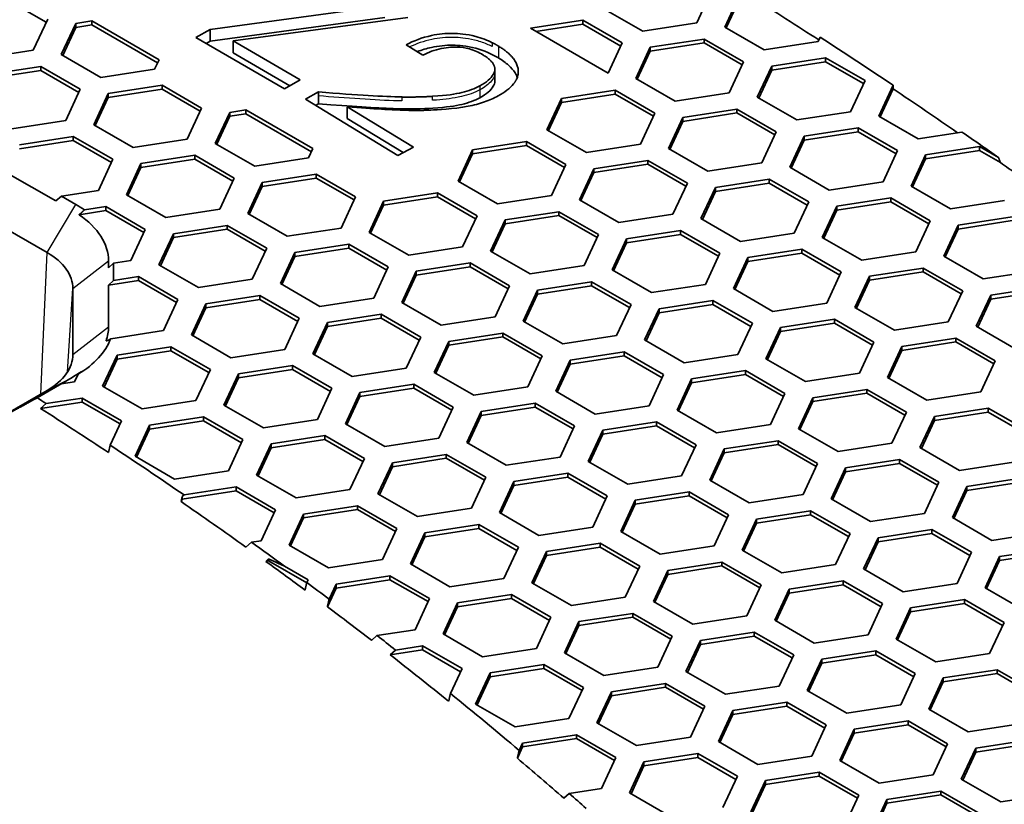
# Model space of a CAD drawing. Units: millimetres. Extents: x 14 to 1080, y -49 to 580.
# Drawn here: x 759 to 779, y 309 to 326 of the extents above; entities that cross this region are included whole.
import ezdxf

# ---------------------------------------------------------------- set-up
doc = ezdxf.new("R2010")
doc.units = ezdxf.units.MM
doc.header["$LTSCALE"] = 2
doc.layers.add('Visible (ISO)', color=7, linetype='Continuous', lineweight=35)
doc.layers.add('Visible Narrow (ISO)', color=7, linetype='Continuous', lineweight=25)

msp = doc.modelspace()

# ---------------------------------------------------------------- linework, layer by layer
at = {"layer": 'Visible (ISO)'}
for p, q in [((772.851, 326.186), (772.552, 325.542)), ((773.132, 325.452), (773.431, 326.096)), ((759.098, 325.553), (758.311, 326.007)), ((762.491, 325.405), (766.104, 325.895)), ((773.162, 325.435), (773.431, 326.014)), ((771.437, 325.37), (770.62, 325.841)), ((759.128, 325.618), (758.829, 324.974)), ((759.408, 324.884), (759.707, 325.528)), ((759.707, 325.528), (760.042, 325.58)), ((759.707, 325.528), (759.707, 325.446)), ((760.042, 325.498), (759.707, 325.446)), ((760.042, 325.498), (760.042, 325.58)), ((760.042, 325.58), (761.43, 324.778)), ((761.4, 324.714), (760.042, 325.498)), ((762.491, 325.16), (766.104, 325.65)), ((766.575, 325.655), (762.962, 325.166)), ((769.114, 325.429), (770.196, 325.596)), ((769.225, 325.364), (770.196, 325.514)), ((770.196, 325.596), (770.196, 325.514)), ((770.196, 325.596), (771.013, 325.125)), ((770.196, 325.514), (770.983, 325.06)), ((772.552, 325.542), (771.437, 325.37)), ((759.707, 325.446), (759.438, 324.867)), ((762.195, 325.235), (762.491, 325.405)), ((762.491, 325.405), (762.491, 325.16)), ((770.723, 324.5), (769.114, 325.429)), ((773.949, 324.981), (773.132, 325.452)), ((764.028, 324.176), (762.195, 325.235)), ((762.407, 325.112), (762.491, 325.16)), ((762.962, 325.166), (764.351, 324.363)), ((762.962, 325.166), (762.962, 324.921)), ((766.89, 324.875), (766.541, 325.088)), ((771.013, 325.125), (770.723, 324.5)), ((771.593, 325.035), (772.708, 325.207)), ((771.593, 324.953), (772.708, 325.126)), ((772.708, 325.207), (773.524, 324.736)), ((772.708, 325.207), (772.708, 325.126)), ((772.708, 325.126), (773.495, 324.671)), ((775.064, 325.153), (773.949, 324.981)), ((775.107, 325.246), (775.064, 325.153)), ((758.829, 324.974), (757.713, 324.801)), ((760.225, 324.413), (759.408, 324.884)), ((762.962, 324.921), (764.139, 324.241)), ((771.294, 324.391), (771.593, 325.035)), ((771.324, 324.373), (771.593, 324.953)), ((771.593, 325.035), (771.593, 324.953)), ((761.43, 324.778), (761.34, 324.585)), ((773.524, 324.736), (773.226, 324.092)), ((774.104, 324.646), (775.219, 324.819)), ((774.104, 324.564), (775.219, 324.737)), ((775.219, 324.819), (776.036, 324.347)), ((775.219, 324.819), (775.219, 324.737)), ((775.219, 324.737), (776.006, 324.283)), ((757.869, 324.467), (758.984, 324.639)), ((758.984, 324.558), (757.869, 324.385)), ((758.984, 324.639), (759.8, 324.168)), ((758.984, 324.639), (758.984, 324.558)), ((759.771, 324.103), (758.984, 324.558)), ((761.34, 324.585), (760.225, 324.413)), ((768.377, 324.585), (768.377, 324.34)), ((773.805, 324.002), (774.104, 324.646)), ((773.835, 323.985), (774.104, 324.564)), ((774.104, 324.646), (774.104, 324.564)), ((764.351, 324.363), (764.028, 324.176)), ((772.11, 323.919), (771.294, 324.391)), ((776.036, 324.347), (775.737, 323.703)), ((759.8, 324.168), (759.502, 323.524)), ((760.082, 323.434), (760.38, 324.078)), ((760.38, 324.078), (761.496, 324.25)), ((760.38, 323.996), (761.496, 324.169)), ((760.38, 324.078), (760.38, 323.996)), ((761.496, 324.25), (762.312, 323.779)), ((761.496, 324.25), (761.496, 324.169)), ((761.496, 324.169), (762.282, 323.715)), ((764.457, 323.96), (764.731, 324.111)), ((764.731, 324.111), (764.731, 324.029)), ((769.754, 323.973), (770.869, 324.146)), ((769.754, 323.892), (770.869, 324.064)), ((770.869, 324.146), (771.686, 323.674)), ((770.869, 324.146), (770.869, 324.064)), ((770.869, 324.064), (771.656, 323.61)), ((773.226, 324.092), (772.11, 323.919)), ((776.317, 323.613), (776.614, 324.253)), ((776.347, 323.596), (776.616, 324.175)), ((776.614, 324.253), (776.616, 324.175)), ((760.112, 323.417), (760.38, 323.996)), ((766.373, 322.796), (764.457, 323.96)), ((764.669, 323.832), (764.731, 323.866)), ((764.731, 324.029), (764.731, 323.866)), ((769.455, 323.329), (769.754, 323.973)), ((769.485, 323.312), (769.754, 323.892)), ((769.754, 323.973), (769.754, 323.892)), ((774.622, 323.531), (773.805, 324.002)), ((762.312, 323.779), (762.013, 323.135)), ((762.593, 323.045), (762.892, 323.689)), ((762.892, 323.689), (763.227, 323.741)), ((762.892, 323.689), (762.892, 323.607)), ((762.892, 323.607), (763.227, 323.659)), ((763.227, 323.659), (763.227, 323.741)), ((763.227, 323.741), (764.615, 322.939)), ((764.585, 322.875), (763.227, 323.659)), ((765.323, 323.805), (765.323, 323.724)), ((765.323, 323.805), (766.694, 322.972)), ((765.323, 323.724), (765.323, 323.56)), ((771.686, 323.674), (771.387, 323.03)), ((772.266, 323.585), (773.381, 323.757)), ((772.266, 323.503), (773.381, 323.676)), ((773.381, 323.757), (774.197, 323.286)), ((773.381, 323.757), (773.381, 323.676)), ((773.381, 323.676), (774.167, 323.221)), ((775.737, 323.703), (774.622, 323.531)), ((759.502, 323.524), (758.386, 323.351)), ((762.623, 323.028), (762.892, 323.607)), ((765.323, 323.56), (766.482, 322.856)), ((771.967, 322.941), (772.266, 323.585)), ((771.997, 322.923), (772.266, 323.503)), ((772.266, 323.585), (772.266, 323.503)), ((777.134, 323.142), (776.317, 323.613)), ((760.898, 322.962), (760.082, 323.434)), ((770.272, 322.858), (769.455, 323.329)), ((774.197, 323.286), (773.899, 322.642)), ((774.777, 323.196), (775.893, 323.368)), ((774.777, 323.114), (775.893, 323.287)), ((775.893, 323.368), (776.709, 322.897)), ((775.893, 323.368), (775.893, 323.287)), ((775.893, 323.287), (776.679, 322.833)), ((778.04, 323.282), (777.134, 323.142)), ((758.542, 323.016), (759.657, 323.189)), ((758.542, 322.935), (759.657, 323.107)), ((759.657, 323.189), (760.474, 322.718)), ((759.657, 323.189), (759.657, 323.107)), ((759.657, 323.107), (760.444, 322.653)), ((762.013, 323.135), (760.898, 322.962)), ((763.41, 322.574), (762.593, 323.045)), ((767.916, 322.912), (769.031, 323.084)), ((769.031, 323.084), (769.847, 322.613)), ((769.031, 323.084), (769.031, 323.003)), ((774.479, 322.552), (774.777, 323.196)), ((774.508, 322.535), (774.777, 323.114)), ((774.777, 323.196), (774.777, 323.114)), ((764.615, 322.939), (764.525, 322.746)), ((766.694, 322.972), (766.373, 322.796)), ((767.617, 322.268), (767.916, 322.912)), ((767.647, 322.251), (767.916, 322.83)), ((767.916, 322.83), (769.031, 323.003)), ((767.916, 322.912), (767.916, 322.83)), ((769.031, 323.003), (769.818, 322.548)), ((771.387, 323.03), (770.272, 322.858)), ((772.783, 322.469), (771.967, 322.941)), ((776.709, 322.897), (776.41, 322.253)), ((777.289, 322.807), (778.404, 322.98)), ((777.289, 322.726), (778.404, 322.898)), ((778.404, 322.98), (778.798, 322.753)), ((778.404, 322.98), (778.404, 322.898)), ((778.404, 322.898), (778.835, 322.65)), ((760.474, 322.718), (760.175, 322.074)), ((760.755, 321.984), (761.054, 322.628)), ((761.054, 322.628), (762.169, 322.8)), ((761.054, 322.546), (762.169, 322.718)), ((761.054, 322.628), (761.054, 322.546)), ((762.169, 322.8), (762.986, 322.329)), ((762.169, 322.8), (762.169, 322.718)), ((762.169, 322.718), (762.956, 322.264)), ((764.525, 322.746), (763.41, 322.574)), ((770.427, 322.523), (771.542, 322.696)), ((771.542, 322.696), (772.359, 322.224)), ((771.542, 322.696), (771.542, 322.614)), ((773.899, 322.642), (772.783, 322.469)), ((776.99, 322.163), (777.289, 322.807)), ((777.02, 322.146), (777.289, 322.726)), ((777.289, 322.807), (777.289, 322.726)), ((759.296, 321.856), (758.306, 322.427)), ((760.785, 321.966), (761.054, 322.546)), ((769.847, 322.613), (769.549, 321.969)), ((770.128, 321.879), (770.427, 322.523)), ((770.158, 321.862), (770.427, 322.442)), ((770.427, 322.442), (771.542, 322.614)), ((770.427, 322.523), (770.427, 322.442)), ((771.542, 322.614), (772.329, 322.16)), ((775.295, 322.081), (774.479, 322.552)), ((762.986, 322.329), (762.687, 321.685)), ((763.266, 321.595), (763.565, 322.239)), ((763.565, 322.239), (764.681, 322.412)), ((763.565, 322.157), (764.681, 322.33)), ((763.565, 322.239), (763.565, 322.157)), ((764.681, 322.412), (765.497, 321.94)), ((764.681, 322.412), (764.681, 322.33)), ((764.681, 322.33), (765.467, 321.876)), ((768.433, 321.796), (767.617, 322.268)), ((772.359, 322.224), (772.06, 321.58)), ((772.939, 322.134), (774.054, 322.307)), ((772.939, 322.053), (774.054, 322.225)), ((774.054, 322.307), (774.871, 321.836)), ((774.054, 322.307), (774.054, 322.225)), ((774.054, 322.225), (774.841, 321.771)), ((776.41, 322.253), (775.295, 322.081)), ((760.175, 322.074), (759.413, 321.956)), ((763.296, 321.578), (763.565, 322.157)), ((766.077, 321.85), (767.193, 322.023)), ((767.193, 322.023), (768.009, 321.551)), ((767.193, 322.023), (767.193, 321.941)), ((772.64, 321.49), (772.939, 322.134)), ((772.67, 321.473), (772.939, 322.053)), ((772.939, 322.134), (772.939, 322.053)), ((777.806, 321.692), (776.99, 322.163)), ((759.413, 321.956), (759.296, 321.856)), ((759.71, 321.784), (759.413, 321.956)), ((761.572, 321.512), (760.755, 321.984)), ((765.497, 321.94), (765.198, 321.296)), ((765.778, 321.206), (766.077, 321.85)), ((766.077, 321.769), (767.193, 321.941)), ((766.077, 321.85), (766.077, 321.769)), ((767.193, 321.941), (767.979, 321.487)), ((769.549, 321.969), (768.433, 321.796)), ((770.945, 321.408), (770.128, 321.879)), ((774.871, 321.836), (774.572, 321.192)), ((775.45, 321.746), (776.566, 321.918)), ((775.45, 321.664), (776.566, 321.837)), ((776.566, 321.918), (777.382, 321.447)), ((776.566, 321.918), (776.566, 321.837)), ((776.566, 321.837), (777.352, 321.383)), ((778.922, 321.865), (777.806, 321.692)), ((757.445, 321.752), (759.115, 320.788)), ((759.776, 321.571), (760.331, 321.657)), ((759.889, 321.67), (760.331, 321.739)), ((760.331, 321.739), (761.147, 321.267)), ((760.331, 321.739), (760.331, 321.657)), ((760.331, 321.657), (761.117, 321.203)), ((762.687, 321.685), (761.572, 321.512)), ((765.808, 321.189), (766.077, 321.769)), ((768.589, 321.462), (769.704, 321.634)), ((769.704, 321.634), (770.52, 321.163)), ((769.704, 321.634), (769.704, 321.553)), ((775.151, 321.102), (775.45, 321.746)), ((775.181, 321.085), (775.45, 321.664)), ((775.45, 321.746), (775.45, 321.664)), ((764.083, 321.124), (763.266, 321.595)), ((768.009, 321.551), (767.71, 320.907)), ((768.29, 320.818), (768.589, 321.462)), ((768.589, 321.38), (769.704, 321.553)), ((768.589, 321.462), (768.589, 321.38)), ((769.704, 321.553), (770.491, 321.099)), ((772.06, 321.58), (770.945, 321.408)), ((773.457, 321.019), (772.64, 321.49)), ((777.382, 321.447), (777.083, 320.803)), ((777.962, 321.357), (779.078, 321.53)), ((777.962, 321.275), (779.078, 321.448)), ((761.147, 321.267), (760.848, 320.623)), ((761.727, 321.178), (762.842, 321.35)), ((761.727, 321.096), (762.842, 321.269)), ((762.842, 321.35), (763.659, 320.879)), ((762.842, 321.35), (762.842, 321.269)), ((762.842, 321.269), (763.629, 320.814)), ((765.198, 321.296), (764.083, 321.124)), ((766.595, 320.735), (765.778, 321.206)), ((768.32, 320.801), (768.589, 321.38)), ((771.1, 321.073), (772.216, 321.246)), ((772.216, 321.246), (773.032, 320.774)), ((772.216, 321.246), (772.216, 321.164)), ((777.663, 320.713), (777.962, 321.357)), ((777.693, 320.696), (777.962, 321.275)), ((777.962, 321.357), (777.962, 321.275)), ((761.428, 320.534), (761.727, 321.178)), ((761.458, 320.516), (761.727, 321.096)), ((761.727, 321.178), (761.727, 321.096)), ((770.52, 321.163), (770.222, 320.519)), ((770.802, 320.429), (771.1, 321.073)), ((771.1, 320.991), (772.216, 321.164)), ((771.1, 321.073), (771.1, 320.991)), ((772.216, 321.164), (773.002, 320.71)), ((774.572, 321.192), (773.457, 321.019)), ((775.968, 320.631), (775.151, 321.102)), ((763.659, 320.879), (763.36, 320.235)), ((764.239, 320.789), (765.354, 320.961)), ((764.239, 320.707), (765.354, 320.88)), ((765.354, 320.961), (766.171, 320.49)), ((765.354, 320.961), (765.354, 320.88)), ((765.354, 320.88), (766.141, 320.426)), ((767.71, 320.907), (766.595, 320.735)), ((769.106, 320.346), (768.29, 320.818)), ((770.831, 320.412), (771.1, 320.991)), ((773.612, 320.684), (774.727, 320.857)), ((774.727, 320.857), (775.544, 320.386)), ((774.727, 320.857), (774.727, 320.775)), ((777.083, 320.803), (775.968, 320.631)), ((760.386, 320.47), (760.386, 320.614)), ((760.848, 320.623), (760.491, 320.568)), ((763.94, 320.145), (764.239, 320.789)), ((763.97, 320.128), (764.239, 320.707)), ((764.239, 320.789), (764.239, 320.707)), ((773.032, 320.774), (772.733, 320.13)), ((773.313, 320.041), (773.612, 320.684)), ((773.343, 320.023), (773.612, 320.603)), ((773.612, 320.603), (774.727, 320.775)), ((773.612, 320.684), (773.612, 320.603)), ((774.727, 320.775), (775.514, 320.321)), ((778.48, 320.242), (777.663, 320.713)), ((760.491, 320.568), (760.386, 320.47)), ((760.491, 320.209), (760.491, 320.568)), ((762.244, 320.062), (761.428, 320.534)), ((766.171, 320.49), (765.872, 319.846)), ((766.451, 319.756), (766.75, 320.4)), ((766.75, 320.4), (767.865, 320.573)), ((766.75, 320.319), (767.865, 320.491)), ((766.75, 320.4), (766.75, 320.319)), ((767.865, 320.573), (768.682, 320.101)), ((767.865, 320.573), (767.865, 320.491)), ((767.865, 320.491), (768.652, 320.037)), ((770.222, 320.519), (769.106, 320.346)), ((771.618, 319.958), (770.802, 320.429)), ((775.544, 320.386), (775.245, 319.742)), ((776.124, 320.296), (777.239, 320.468)), ((776.124, 320.214), (777.239, 320.387)), ((777.239, 320.468), (778.056, 319.997)), ((777.239, 320.468), (777.239, 320.387)), ((777.239, 320.387), (778.026, 319.932)), ((779.595, 320.414), (778.48, 320.242)), ((760.386, 320.112), (760.491, 320.209)), ((760.386, 320.112), (761.004, 320.207)), ((760.491, 320.209), (761.004, 320.289)), ((761.004, 320.289), (761.82, 319.817)), ((761.004, 320.289), (761.004, 320.207)), ((761.004, 320.207), (761.79, 319.753)), ((763.36, 320.235), (762.244, 320.062)), ((766.481, 319.739), (766.75, 320.319)), ((769.262, 320.012), (770.377, 320.184)), ((770.377, 320.184), (771.194, 319.713)), ((770.377, 320.184), (770.377, 320.102)), ((775.825, 319.652), (776.124, 320.296)), ((775.855, 319.634), (776.124, 320.214)), ((776.124, 320.296), (776.124, 320.214)), ((759.649, 320.043), (759.649, 318.68)), ((760.386, 319.251), (760.386, 320.112)), ((764.756, 319.673), (763.94, 320.145)), ((768.682, 320.101), (768.383, 319.458)), ((768.963, 319.368), (769.262, 320.012)), ((769.262, 319.93), (770.377, 320.102)), ((769.262, 320.012), (769.262, 319.93)), ((770.377, 320.102), (771.164, 319.648)), ((772.733, 320.13), (771.618, 319.958)), ((774.129, 319.569), (773.313, 320.041)), ((778.056, 319.997), (777.757, 319.353)), ((778.635, 319.907), (779.75, 320.08)), ((778.635, 319.826), (779.75, 319.998)), ((761.82, 319.817), (761.521, 319.173)), ((762.4, 319.727), (763.516, 319.9)), ((762.4, 319.646), (763.516, 319.818)), ((763.516, 319.9), (764.332, 319.429)), ((763.516, 319.9), (763.516, 319.818)), ((763.516, 319.818), (764.302, 319.364)), ((765.872, 319.846), (764.756, 319.673)), ((768.993, 319.35), (769.262, 319.93)), ((771.773, 319.623), (772.889, 319.796)), ((772.889, 319.796), (773.705, 319.324)), ((772.889, 319.796), (772.889, 319.714)), ((778.336, 319.263), (778.635, 319.907)), ((778.366, 319.246), (778.635, 319.826)), ((778.635, 319.907), (778.635, 319.826)), ((762.101, 319.083), (762.4, 319.727)), ((762.131, 319.066), (762.4, 319.646)), ((762.4, 319.727), (762.4, 319.646)), ((767.268, 319.285), (766.451, 319.756)), ((771.194, 319.713), (770.895, 319.069)), ((771.475, 318.979), (771.773, 319.623)), ((771.773, 319.541), (772.889, 319.714)), ((771.773, 319.623), (771.773, 319.541)), ((772.889, 319.714), (773.675, 319.26)), ((775.245, 319.742), (774.129, 319.569)), ((776.641, 319.18), (775.825, 319.652)), ((764.332, 319.429), (764.033, 318.785)), ((764.912, 319.339), (766.027, 319.511)), ((764.912, 319.257), (766.027, 319.43)), ((766.027, 319.511), (766.843, 319.04)), ((766.027, 319.511), (766.027, 319.43)), ((766.027, 319.43), (766.814, 318.976)), ((768.383, 319.458), (767.268, 319.285)), ((769.78, 318.896), (768.963, 319.368)), ((771.504, 318.962), (771.773, 319.541)), ((774.285, 319.234), (775.401, 319.407)), ((775.401, 319.407), (776.217, 318.935)), ((775.401, 319.407), (775.401, 319.325)), ((761.521, 319.173), (760.43, 319.005)), ((764.613, 318.695), (764.912, 319.339)), ((764.643, 318.678), (764.912, 319.257)), ((764.912, 319.339), (764.912, 319.257)), ((773.705, 319.324), (773.406, 318.68)), ((773.986, 318.59), (774.285, 319.234)), ((774.285, 319.153), (775.401, 319.325)), ((774.285, 319.234), (774.285, 319.153)), ((775.401, 319.325), (776.187, 318.871)), ((777.757, 319.353), (776.641, 319.18)), ((779.153, 318.792), (778.336, 319.263)), ((762.918, 318.612), (762.101, 319.083)), ((766.843, 319.04), (766.545, 318.396)), ((767.423, 318.95), (768.539, 319.123)), ((767.423, 318.868), (768.539, 319.041)), ((768.539, 319.123), (769.355, 318.651)), ((768.539, 319.123), (768.539, 319.041)), ((768.539, 319.041), (769.325, 318.587)), ((770.895, 319.069), (769.78, 318.896)), ((772.291, 318.508), (771.475, 318.979)), ((774.016, 318.573), (774.285, 319.153)), ((776.797, 318.846), (777.912, 319.018)), ((777.912, 319.018), (778.729, 318.547)), ((777.912, 319.018), (777.912, 318.937)), ((760.562, 318.666), (761.677, 318.838)), ((760.562, 318.584), (761.677, 318.757)), ((761.677, 318.838), (762.494, 318.367)), ((761.677, 318.838), (761.677, 318.757)), ((761.677, 318.757), (762.464, 318.303)), ((764.033, 318.785), (762.918, 318.612)), ((767.125, 318.306), (767.423, 318.95)), ((767.155, 318.289), (767.423, 318.868)), ((767.423, 318.95), (767.423, 318.868)), ((776.217, 318.935), (775.918, 318.291)), ((776.498, 318.202), (776.797, 318.846)), ((776.528, 318.185), (776.797, 318.764)), ((776.797, 318.764), (777.912, 318.937)), ((776.797, 318.846), (776.797, 318.764)), ((777.912, 318.937), (778.699, 318.482)), ((760.263, 318.022), (760.562, 318.666)), ((760.293, 318.005), (760.562, 318.584)), ((760.562, 318.666), (760.562, 318.584)), ((765.429, 318.224), (764.613, 318.695)), ((769.355, 318.651), (769.056, 318.007)), ((769.636, 317.918), (769.935, 318.562)), ((769.935, 318.562), (771.05, 318.734)), ((769.935, 318.48), (771.05, 318.652)), ((769.935, 318.562), (769.935, 318.48)), ((771.05, 318.734), (771.867, 318.263)), ((771.05, 318.734), (771.05, 318.652)), ((771.05, 318.652), (771.837, 318.198)), ((773.406, 318.68), (772.291, 318.508)), ((774.803, 318.119), (773.986, 318.59)), ((762.494, 318.367), (762.195, 317.723)), ((763.073, 318.277), (764.188, 318.45)), ((763.073, 318.196), (764.188, 318.368)), ((764.188, 318.45), (765.005, 317.979)), ((764.188, 318.45), (764.188, 318.368)), ((764.188, 318.368), (764.975, 317.914)), ((766.545, 318.396), (765.429, 318.224)), ((769.666, 317.9), (769.935, 318.48)), ((778.729, 318.547), (778.43, 317.903)), ((759.205, 317.956), (759.636, 318.205)), ((759.757, 318.271), (759.683, 318.112)), ((762.774, 317.633), (763.073, 318.277)), ((762.804, 317.616), (763.073, 318.196)), ((763.073, 318.277), (763.073, 318.196)), ((767.941, 317.835), (767.125, 318.306)), ((771.867, 318.263), (771.568, 317.619)), ((772.148, 317.529), (772.447, 318.173)), ((772.447, 318.173), (773.562, 318.345)), ((772.447, 318.091), (773.562, 318.264)), ((772.447, 318.173), (772.447, 318.091)), ((773.562, 318.345), (774.379, 317.874)), ((773.562, 318.345), (773.562, 318.264)), ((773.562, 318.264), (774.349, 317.81)), ((775.918, 318.291), (774.803, 318.119)), ((777.314, 317.73), (776.498, 318.202)), ((758.909, 317.781), (759.409, 318.07)), ((759.409, 318.07), (759.205, 317.956)), ((759.683, 318.112), (759.409, 318.07)), ((761.079, 317.551), (760.263, 318.022)), ((765.005, 317.979), (764.706, 317.335)), ((765.585, 317.889), (766.7, 318.061)), ((765.585, 317.807), (766.7, 317.98)), ((766.7, 318.061), (767.517, 317.59)), ((766.7, 318.061), (766.7, 317.98)), ((766.7, 317.98), (767.487, 317.525)), ((769.056, 318.007), (767.941, 317.835)), ((772.178, 317.512), (772.447, 318.091)), ((774.958, 317.784), (776.074, 317.957)), ((776.074, 317.957), (776.89, 317.485)), ((776.074, 317.957), (776.074, 317.875)), ((759.115, 317.935), (757.727, 317.133)), ((759.095, 317.662), (759.839, 317.777)), ((759.839, 317.777), (760.655, 317.306)), ((759.839, 317.777), (759.839, 317.695)), ((765.286, 317.245), (765.585, 317.889)), ((765.316, 317.227), (765.585, 317.807)), ((765.585, 317.889), (765.585, 317.807)), ((770.453, 317.446), (769.636, 317.918)), ((774.379, 317.874), (774.08, 317.23)), ((774.659, 317.14), (774.958, 317.784)), ((774.958, 317.703), (776.074, 317.875)), ((774.958, 317.784), (774.958, 317.703)), ((776.074, 317.875), (776.86, 317.421)), ((778.43, 317.903), (777.314, 317.73)), ((758.978, 317.562), (759.839, 317.695)), ((758.978, 317.562), (759.095, 317.662)), ((759.839, 317.695), (760.625, 317.241)), ((762.195, 317.723), (761.079, 317.551)), ((763.591, 317.162), (762.774, 317.633)), ((767.517, 317.59), (767.218, 316.946)), ((768.096, 317.5), (769.212, 317.673)), ((768.096, 317.418), (769.212, 317.591)), ((769.212, 317.673), (770.028, 317.201)), ((769.212, 317.673), (769.212, 317.591)), ((769.212, 317.591), (769.998, 317.137)), ((771.568, 317.619), (770.453, 317.446)), ((774.689, 317.123), (774.958, 317.703)), ((777.47, 317.395), (778.585, 317.568)), ((778.585, 317.568), (779.402, 317.097)), ((778.585, 317.568), (778.585, 317.486)), ((761.235, 317.216), (762.35, 317.389)), ((762.35, 317.389), (763.167, 316.917)), ((762.35, 317.389), (762.35, 317.307)), ((764.706, 317.335), (763.591, 317.162)), ((767.798, 316.856), (768.096, 317.5)), ((767.827, 316.839), (768.096, 317.418)), ((768.096, 317.5), (768.096, 317.418)), ((772.964, 317.057), (772.148, 317.529)), ((776.89, 317.485), (776.591, 316.841)), ((777.171, 316.752), (777.47, 317.395)), ((777.47, 317.314), (778.585, 317.486)), ((777.47, 317.395), (777.47, 317.314)), ((778.585, 317.486), (779.372, 317.032)), ((760.655, 317.306), (760.421, 316.801)), ((760.936, 316.572), (761.235, 317.216)), ((760.966, 316.555), (761.235, 317.134)), ((761.235, 317.134), (762.35, 317.307)), ((761.235, 317.216), (761.235, 317.134)), ((762.35, 317.307), (763.137, 316.853)), ((766.103, 316.773), (765.286, 317.245)), ((770.028, 317.201), (769.729, 316.557)), ((770.608, 317.111), (771.724, 317.284)), ((770.608, 317.03), (771.724, 317.202)), ((771.724, 317.284), (772.54, 316.812)), ((771.724, 317.284), (771.724, 317.202)), ((771.724, 317.202), (772.51, 316.748)), ((774.08, 317.23), (772.964, 317.057)), ((775.476, 316.669), (774.659, 317.14)), ((777.201, 316.734), (777.47, 317.314)), ((763.747, 316.827), (764.862, 317)), ((764.862, 317), (765.678, 316.528)), ((764.862, 317), (764.862, 316.918)), ((767.218, 316.946), (766.103, 316.773)), ((770.309, 316.467), (770.608, 317.111)), ((770.339, 316.45), (770.608, 317.03)), ((770.608, 317.111), (770.608, 317.03)), ((760.421, 316.801), (760.387, 316.647)), ((763.167, 316.917), (762.868, 316.273)), ((763.448, 316.183), (763.747, 316.827)), ((763.478, 316.166), (763.747, 316.746)), ((763.747, 316.746), (764.862, 316.918)), ((763.747, 316.827), (763.747, 316.746)), ((764.862, 316.918), (765.649, 316.464)), ((768.614, 316.385), (767.798, 316.856)), ((772.54, 316.812), (772.241, 316.169)), ((772.821, 316.079), (773.12, 316.723)), ((773.12, 316.723), (774.235, 316.895)), ((773.12, 316.641), (774.235, 316.814)), ((773.12, 316.723), (773.12, 316.641)), ((774.235, 316.895), (775.052, 316.424)), ((774.235, 316.895), (774.235, 316.814)), ((774.235, 316.814), (775.022, 316.36)), ((776.591, 316.841), (775.476, 316.669)), ((777.988, 316.28), (777.171, 316.752)), ((761.752, 316.101), (760.936, 316.572)), ((765.678, 316.528), (765.38, 315.884)), ((766.258, 316.439), (767.373, 316.611)), ((766.258, 316.357), (767.373, 316.53)), ((767.373, 316.611), (768.19, 316.14)), ((767.373, 316.611), (767.373, 316.53)), ((767.373, 316.53), (768.16, 316.075)), ((769.729, 316.557), (768.614, 316.385)), ((772.851, 316.062), (773.12, 316.641)), ((765.959, 315.795), (766.258, 316.439)), ((765.989, 315.777), (766.258, 316.357)), ((766.258, 316.439), (766.258, 316.357)), ((771.126, 315.996), (770.309, 316.467)), ((775.052, 316.424), (774.753, 315.78)), ((775.333, 315.69), (775.632, 316.334)), ((775.632, 316.334), (776.747, 316.507)), ((775.632, 316.252), (776.747, 316.425)), ((775.632, 316.334), (775.632, 316.252)), ((776.747, 316.507), (777.563, 316.035)), ((776.747, 316.507), (776.747, 316.425)), ((776.747, 316.425), (777.534, 315.971)), ((779.103, 316.453), (777.988, 316.28)), ((762.868, 316.273), (761.752, 316.101)), ((764.264, 315.712), (763.448, 316.183)), ((768.19, 316.14), (767.891, 315.496)), ((768.77, 316.05), (769.885, 316.222)), ((768.77, 315.968), (769.885, 316.141)), ((769.885, 316.222), (770.702, 315.751)), ((769.885, 316.222), (769.885, 316.141)), ((769.885, 316.141), (770.672, 315.687)), ((772.241, 316.169), (771.126, 315.996)), ((775.363, 315.673), (775.632, 316.252)), ((778.143, 315.946), (779.258, 316.118)), ((761.947, 315.772), (763.023, 315.938)), ((763.023, 315.938), (763.84, 315.467)), ((763.023, 315.938), (763.023, 315.857)), ((768.471, 315.406), (768.77, 316.05)), ((768.501, 315.389), (768.77, 315.968)), ((768.77, 316.05), (768.77, 315.968)), ((773.637, 315.607), (772.821, 316.079)), ((777.563, 316.035), (777.265, 315.391)), ((777.844, 315.302), (778.143, 315.946)), ((778.143, 315.864), (779.258, 316.036)), ((778.143, 315.946), (778.143, 315.864)), ((761.885, 315.635), (761.908, 315.738)), ((761.908, 315.684), (763.023, 315.857)), ((761.908, 315.738), (761.947, 315.772)), ((761.908, 315.738), (761.908, 315.684)), ((763.023, 315.857), (763.81, 315.403)), ((765.38, 315.884), (764.264, 315.712)), ((766.776, 315.323), (765.959, 315.795)), ((770.702, 315.751), (770.403, 315.107)), ((771.281, 315.661), (772.397, 315.834)), ((771.281, 315.58), (772.397, 315.752)), ((772.397, 315.834), (773.213, 315.363)), ((772.397, 315.834), (772.397, 315.752)), ((772.397, 315.752), (773.183, 315.298)), ((774.753, 315.78), (773.637, 315.607)), ((777.874, 315.284), (778.143, 315.864)), ((761.885, 315.635), (761.908, 315.684)), ((764.419, 315.377), (765.535, 315.55)), ((765.535, 315.55), (766.351, 315.078)), ((765.535, 315.55), (765.535, 315.468)), ((770.982, 315.017), (771.281, 315.661)), ((771.012, 315), (771.281, 315.58)), ((771.281, 315.661), (771.281, 315.58)), ((776.149, 315.219), (775.333, 315.69)), ((763.84, 315.467), (763.541, 314.823)), ((764.121, 314.733), (764.419, 315.377)), ((764.15, 314.716), (764.419, 315.296)), ((764.419, 315.296), (765.535, 315.468)), ((764.419, 315.377), (764.419, 315.296)), ((765.535, 315.468), (766.321, 315.014)), ((767.891, 315.496), (766.776, 315.323)), ((769.287, 314.935), (768.471, 315.406)), ((773.213, 315.363), (772.914, 314.719)), ((773.793, 315.273), (774.908, 315.445)), ((773.793, 315.191), (774.908, 315.363)), ((774.908, 315.445), (775.725, 314.974)), ((774.908, 315.445), (774.908, 315.363)), ((774.908, 315.363), (775.695, 314.909)), ((777.265, 315.391), (776.149, 315.219)), ((778.661, 314.83), (777.844, 315.302)), ((766.931, 314.988), (768.047, 315.161)), ((768.047, 315.161), (768.863, 314.69)), ((768.047, 315.161), (768.047, 315.079)), ((770.403, 315.107), (769.287, 314.935)), ((773.494, 314.629), (773.793, 315.273)), ((773.524, 314.611), (773.793, 315.191)), ((773.793, 315.273), (773.793, 315.191)), ((766.351, 315.078), (766.052, 314.434)), ((766.632, 314.345), (766.931, 314.988)), ((766.662, 314.327), (766.931, 314.907)), ((766.931, 314.907), (768.047, 315.079)), ((766.931, 314.988), (766.931, 314.907)), ((768.047, 315.079), (768.833, 314.625)), ((771.799, 314.546), (770.982, 315.017)), ((775.725, 314.974), (775.426, 314.33)), ((776.305, 314.884), (777.42, 315.057)), ((776.305, 314.802), (777.42, 314.975)), ((777.42, 315.057), (778.236, 314.585)), ((777.42, 315.057), (777.42, 314.975)), ((777.42, 314.975), (778.206, 314.521)), ((779.776, 315.003), (778.661, 314.83)), ((763.342, 314.792), (763.228, 314.693)), ((763.541, 314.823), (763.342, 314.792)), ((764.937, 314.262), (764.121, 314.733)), ((768.863, 314.69), (768.564, 314.046)), ((769.443, 314.6), (770.558, 314.772)), ((769.443, 314.518), (770.558, 314.691)), ((770.558, 314.772), (771.375, 314.301)), ((770.558, 314.772), (770.558, 314.691)), ((770.558, 314.691), (771.345, 314.237)), ((772.914, 314.719), (771.799, 314.546)), ((776.006, 314.24), (776.305, 314.884)), ((776.036, 314.223), (776.305, 314.802)), ((776.305, 314.884), (776.305, 314.802)), ((769.144, 313.956), (769.443, 314.6)), ((769.174, 313.939), (769.443, 314.518)), ((769.443, 314.6), (769.443, 314.518)), ((774.311, 314.157), (773.494, 314.629)), ((778.236, 314.585), (777.938, 313.941)), ((778.518, 313.851), (778.816, 314.495)), ((778.816, 314.495), (779.932, 314.668)), ((778.816, 314.414), (779.932, 314.586)), ((778.816, 314.495), (778.816, 314.414)), ((763.638, 314.398), (763.696, 314.448)), ((763.638, 314.398), (763.696, 314.407)), ((763.696, 314.448), (763.696, 314.407)), ((763.696, 314.407), (764.485, 313.952)), ((764.026, 314.298), (764.513, 314.017)), ((766.052, 314.434), (764.937, 314.262)), ((767.449, 313.873), (766.632, 314.345)), ((771.375, 314.301), (771.076, 313.657)), ((771.955, 314.211), (773.07, 314.384)), ((771.955, 314.129), (773.07, 314.302)), ((773.07, 314.384), (773.886, 313.912)), ((773.07, 314.384), (773.07, 314.302)), ((773.07, 314.302), (773.857, 313.848)), ((775.426, 314.33), (774.311, 314.157)), ((778.547, 313.834), (778.816, 314.414)), ((765.093, 313.927), (766.208, 314.1)), ((766.208, 314.1), (767.025, 313.628)), ((766.208, 314.1), (766.208, 314.018)), ((771.656, 313.567), (771.955, 314.211)), ((771.686, 313.55), (771.955, 314.129)), ((771.955, 314.211), (771.955, 314.129)), ((776.822, 313.769), (776.006, 314.24)), ((764.513, 314.017), (764.486, 313.96)), ((764.948, 313.616), (765.093, 313.927)), ((765.093, 313.845), (766.208, 314.018)), ((765.093, 313.927), (765.093, 313.845)), ((766.208, 314.018), (766.995, 313.564)), ((768.564, 314.046), (767.449, 313.873)), ((769.96, 313.485), (769.144, 313.956)), ((773.886, 313.912), (773.588, 313.268)), ((774.466, 313.823), (775.581, 313.995)), ((774.466, 313.741), (775.581, 313.914)), ((775.581, 313.995), (776.398, 313.524)), ((775.581, 313.995), (775.581, 313.914)), ((775.581, 313.914), (776.368, 313.459)), ((777.938, 313.941), (776.822, 313.769)), ((764.913, 313.458), (765.093, 313.845)), ((767.604, 313.538), (768.72, 313.711)), ((768.72, 313.711), (769.536, 313.24)), ((768.72, 313.711), (768.72, 313.629)), ((774.167, 313.179), (774.466, 313.823)), ((774.197, 313.161), (774.466, 313.741)), ((774.466, 313.823), (774.466, 313.741)), ((779.334, 313.38), (778.518, 313.851)), ((767.025, 313.628), (766.726, 312.984)), ((767.305, 312.895), (767.604, 313.538)), ((767.604, 313.457), (768.72, 313.629)), ((767.604, 313.538), (767.604, 313.457)), ((768.72, 313.629), (769.506, 313.175)), ((771.076, 313.657), (769.96, 313.485)), ((772.472, 313.096), (771.656, 313.567)), ((776.398, 313.524), (776.099, 312.88)), ((776.978, 313.434), (778.093, 313.606)), ((776.978, 313.352), (778.093, 313.525)), ((778.093, 313.606), (778.91, 313.135)), ((778.093, 313.606), (778.093, 313.525)), ((778.093, 313.525), (778.88, 313.071)), ((767.335, 312.877), (767.604, 313.457)), ((770.116, 313.15), (771.232, 313.322)), ((771.232, 313.322), (772.048, 312.851)), ((771.232, 313.322), (771.232, 313.241)), ((773.588, 313.268), (772.472, 313.096)), ((776.679, 312.79), (776.978, 313.434)), ((776.709, 312.773), (776.978, 313.352)), ((776.978, 313.434), (776.978, 313.352)), ((769.536, 313.24), (769.237, 312.596)), ((769.817, 312.506), (770.116, 313.15)), ((769.847, 312.488), (770.116, 313.068)), ((770.116, 313.068), (771.232, 313.241)), ((770.116, 313.15), (770.116, 313.068)), ((771.232, 313.241), (772.018, 312.786)), ((774.984, 312.707), (774.167, 313.179)), ((778.91, 313.135), (778.611, 312.491)), ((765.939, 312.862), (765.826, 312.763)), ((766.726, 312.984), (765.939, 312.862)), ((768.122, 312.423), (767.305, 312.895)), ((772.048, 312.851), (771.749, 312.207)), ((772.628, 312.761), (773.743, 312.934)), ((772.628, 312.68), (773.743, 312.852)), ((773.743, 312.934), (774.559, 312.462)), ((773.743, 312.934), (773.743, 312.852)), ((773.743, 312.852), (774.53, 312.398)), ((776.099, 312.88), (774.984, 312.707)), ((766.324, 312.563), (766.881, 312.65)), ((766.881, 312.65), (767.698, 312.178)), ((766.881, 312.65), (766.881, 312.568)), ((772.329, 312.117), (772.628, 312.761)), ((772.359, 312.1), (772.628, 312.68)), ((772.628, 312.761), (772.628, 312.68)), ((777.496, 312.318), (776.679, 312.79)), ((766.211, 312.464), (766.881, 312.568)), ((766.211, 312.464), (766.324, 312.563)), ((766.881, 312.568), (767.668, 312.114)), ((769.237, 312.596), (768.122, 312.423)), ((770.634, 312.034), (769.817, 312.506)), ((774.559, 312.462), (774.261, 311.818)), ((775.139, 312.372), (776.255, 312.545)), ((775.139, 312.291), (776.255, 312.463)), ((776.255, 312.545), (777.071, 312.074)), ((776.255, 312.545), (776.255, 312.463)), ((776.255, 312.463), (777.041, 312.009)), ((778.611, 312.491), (777.496, 312.318)), ((768.278, 312.088), (769.393, 312.261)), ((769.393, 312.261), (770.21, 311.789)), ((769.393, 312.261), (769.393, 312.179)), ((774.841, 311.728), (775.139, 312.372)), ((774.87, 311.711), (775.139, 312.291)), ((775.139, 312.372), (775.139, 312.291)), ((767.698, 312.178), (767.458, 311.662)), ((767.979, 311.444), (768.278, 312.088)), ((768.278, 312.007), (769.393, 312.179)), ((768.278, 312.088), (768.278, 312.007)), ((769.393, 312.179), (770.18, 311.725)), ((771.749, 312.207), (770.634, 312.034)), ((773.145, 311.646), (772.329, 312.117)), ((777.071, 312.074), (776.772, 311.43)), ((777.651, 311.984), (778.766, 312.156)), ((777.651, 311.902), (778.766, 312.075)), ((778.766, 312.156), (779.583, 311.685)), ((778.766, 312.156), (778.766, 312.075)), ((778.766, 312.075), (779.553, 311.621)), ((768.009, 311.427), (768.278, 312.007)), ((770.789, 311.7), (771.904, 311.872)), ((771.904, 311.872), (772.721, 311.401)), ((771.904, 311.872), (771.904, 311.791)), ((777.352, 311.34), (777.651, 311.984)), ((777.382, 311.323), (777.651, 311.902)), ((777.651, 311.984), (777.651, 311.902)), ((770.21, 311.789), (769.911, 311.145)), ((770.49, 311.056), (770.789, 311.7)), ((770.789, 311.618), (771.904, 311.791)), ((770.789, 311.7), (770.789, 311.618)), ((771.904, 311.791), (772.691, 311.336)), ((774.261, 311.818), (773.145, 311.646)), ((775.657, 311.257), (774.841, 311.728)), ((768.795, 310.973), (767.979, 311.444)), ((770.52, 311.039), (770.789, 311.618)), ((773.301, 311.311), (774.416, 311.483)), ((774.416, 311.483), (775.233, 311.012)), ((774.416, 311.483), (774.416, 311.402)), ((776.772, 311.43), (775.657, 311.257)), ((772.721, 311.401), (772.422, 310.757)), ((773.002, 310.667), (773.301, 311.311)), ((773.032, 310.65), (773.301, 311.229)), ((773.301, 311.229), (774.416, 311.402)), ((773.301, 311.311), (773.301, 311.229)), ((774.416, 311.402), (775.203, 310.948)), ((778.168, 310.869), (777.352, 311.34)), ((769.911, 311.145), (768.795, 310.973)), ((771.307, 310.584), (770.49, 311.056)), ((775.812, 310.922), (776.928, 311.095)), ((776.928, 311.095), (777.744, 310.624)), ((776.928, 311.095), (776.928, 311.013)), ((779.284, 311.041), (778.168, 310.869)), ((775.233, 311.012), (774.934, 310.368)), ((775.514, 310.278), (775.812, 310.922)), ((775.543, 310.261), (775.812, 310.841)), ((775.812, 310.841), (776.928, 311.013)), ((775.812, 310.922), (775.812, 310.841)), ((776.928, 311.013), (777.714, 310.559)), ((768.88, 310.486), (768.951, 310.638)), ((768.951, 310.638), (770.066, 310.811)), ((768.951, 310.557), (770.066, 310.729)), ((768.951, 310.638), (768.951, 310.557)), ((770.066, 310.811), (770.882, 310.339)), ((770.066, 310.811), (770.066, 310.729)), ((770.066, 310.729), (770.853, 310.275)), ((772.422, 310.757), (771.307, 310.584)), ((773.819, 310.196), (773.002, 310.667)), ((777.744, 310.624), (777.445, 309.98)), ((778.324, 310.534), (779.44, 310.706)), ((778.324, 310.452), (779.44, 310.625)), ((768.843, 310.324), (768.951, 310.557)), ((771.462, 310.25), (772.578, 310.422)), ((772.578, 310.422), (773.394, 309.951)), ((772.578, 310.422), (772.578, 310.34)), ((778.025, 309.89), (778.324, 310.534)), ((778.055, 309.872), (778.324, 310.452)), ((778.324, 310.534), (778.324, 310.452)), ((770.882, 310.339), (770.584, 309.695)), ((771.164, 309.606), (771.462, 310.25)), ((771.462, 310.168), (772.578, 310.34)), ((771.462, 310.25), (771.462, 310.168)), ((772.578, 310.34), (773.364, 309.886)), ((774.934, 310.368), (773.819, 310.196)), ((776.33, 309.807), (775.514, 310.278)), ((771.194, 309.588), (771.462, 310.168)), ((773.974, 309.861), (775.089, 310.034)), ((775.089, 310.034), (775.906, 309.562)), ((775.089, 310.034), (775.089, 309.952)), ((773.394, 309.951), (773.095, 309.307)), ((773.675, 309.217), (773.974, 309.861)), ((773.974, 309.779), (775.089, 309.952)), ((773.974, 309.861), (773.974, 309.779)), ((775.089, 309.952), (775.876, 309.498)), ((777.445, 309.98), (776.33, 309.807)), ((778.842, 309.418), (778.025, 309.89)), ((769.917, 309.592), (769.806, 309.494)), ((770.584, 309.695), (769.917, 309.592)), ((771.98, 309.134), (771.164, 309.606)), ((773.705, 309.2), (773.974, 309.779)), ((776.486, 309.472), (777.601, 309.645)), ((777.601, 309.645), (778.418, 309.173)), ((777.601, 309.645), (777.601, 309.563)), ((779.957, 309.591), (778.842, 309.418)), ((775.906, 309.562), (775.607, 308.918)), ((776.187, 308.828), (776.486, 309.472)), ((776.217, 308.811), (776.486, 309.391)), ((776.486, 309.391), (777.601, 309.563)), ((776.486, 309.472), (776.486, 309.391)), ((777.601, 309.563), (778.388, 309.109))]:
    msp.add_line(p, q, dxfattribs=at)
for centre, major_axis, start_param, end_param in [((673.304, 272.78), (136.374, 0), 0.728311, 0.743239), ((673.304, 272.861), (136.369, 0), 0.711199, 0.727965), ((673.304, 272.78), (136.374, 0), 0.696115, 0.711225), ((673.304, 272.861), (136.369, 0), 0.686305, 0.695029), ((673.304, 272.78), (136.374, 0), 0.68198, 0.68592), ((757.824, 320.695), (-2.667, 0), 3.827229, 3.926991), ((757.824, 320.614), (2.561, 0), 0, 0.704277), ((757.824, 320.043), (1.825, 0), 0, 0.785398), ((757.824, 319.251), (2.561, 0), 6.085152, 6.283185), ((757.824, 319.332), (2.667, 0), 5.522769, 6.068717), ((757.824, 318.68), (1.825, 0), 5.497787, 6.283185), ((757.824, 319.251), (2.561, 0), 5.497787, 5.604553), ((673.304, 272.861), (-115.679, 0), 3.87688, 3.879282), ((673.304, 272.78), (-115.57, 0), 3.859003, 3.877361), ((673.304, 257.593), (95.4, 0), 5.904049, 8.233118), ((673.304, 272.861), (-115.679, 0), 3.839345, 3.859633), ((673.304, 272.78), (-115.57, 0), 3.820771, 3.839056), ((673.304, 257.184), (95.4, 0), 0.003706, 1.94422), ((673.304, 272.861), (-115.679, 0), 3.810881, 3.820355), ((673.304, 272.78), (-115.57, 0), 3.803737, 3.815099), ((673.304, 272.861), (-115.679, 0), 3.797926, 3.804445), ((673.304, 272.78), (-115.57, 0), 3.78414, 3.797209), ((673.304, 272.861), (-115.679, 0), 3.778185, 3.783765), ((673.304, 272.78), (-115.57, 0), 3.760731, 3.778554), ((673.304, 272.861), (-115.679, 0), 3.740025, 3.761504), ((673.304, 272.78), (-115.57, 0), 3.724235, 3.739218), ((673.304, 272.861), (-115.679, 0), 3.718458, 3.723924)]:
    msp.add_ellipse(centre, major_axis=major_axis, ratio=0.57735, start_param=start_param, end_param=end_param, dxfattribs=at)
for points, degree, knots in [([(766.541, 325.088), (766.696, 325.168), (766.872, 325.237), (767.21, 325.31), (767.357, 325.325), (767.624, 325.321), (767.791, 325.309), (768.106, 325.227), (768.22, 325.183), (768.324, 325.131)], 3, [-0.3171369, -0.3171369, -0.3171369, -0.3171369, -0.2037244, -0.2037244, -0.121362, -0.121362, -0.0589206, -0.0589206, -0.0175438, -0.0175438, -0.0175438, -0.0175438]), ([(766.773, 324.947), (766.866, 324.982), (766.964, 325.012), (767.21, 325.065), (767.357, 325.08), (767.624, 325.076), (767.791, 325.065), (768.16, 324.968), (768.315, 324.899), (768.45, 324.817)], 3, [-0.263997, -0.263997, -0.263997, -0.263997, -0.2037244, -0.2037244, -0.121362, -0.121362, -0.0589206, -0.0589206, 0, 0, 0, 0]), ([(768.129, 324.881), (768.049, 324.93), (767.956, 324.973), (767.767, 325.024), (767.679, 325.037), (767.527, 325.041), (767.413, 325.04), (767.129, 324.981), (767.002, 324.932), (766.89, 324.875)], 3, [-0.2518726, -0.2518726, -0.2518726, -0.2518726, -0.1619351, -0.1619351, -0.0906479, -0.0906479, -0.0448643, -0.0448643, 0, 0, 0, 0]), ([(768.45, 325.062), (768.858, 324.814), (768.863, 324.409), (768.777, 324.293)], 2, [0, 0, 0, 1, 1.457561, 1.457561, 1.457561]), ([(768.368, 324.529), (768.371, 324.539), (768.405, 324.704), (768.159, 324.862)], 2, [0.935232, 0.935232, 0.935232, 1, 1.943879, 1.943879, 1.943879]), ([(768.45, 324.817), (768.528, 324.769), (768.6, 324.718), (768.716, 324.613), (768.763, 324.56), (768.817, 324.472), (768.831, 324.44), (768.841, 324.411)], 3, [-0.17078366, -0.17078366, -0.17078366, -0.17078366, -0.14898807, -0.14898807, -0.12917617, -0.12917617, -0.11766793, -0.11766793, -0.11766793, -0.11766793]), ([(768.069, 324.238), (768.133, 324.273), (768.192, 324.312), (768.284, 324.391), (768.32, 324.431), (768.353, 324.489), (768.362, 324.508), (768.368, 324.529)], 3, [-0.15031753, -0.15031753, -0.15031753, -0.15031753, -0.11340243, -0.11340243, -0.08075969, -0.08075969, -0.0685775, -0.0685775, -0.0685775, -0.0685775]), ([(768.069, 323.993), (768.133, 324.028), (768.192, 324.067), (768.284, 324.146), (768.32, 324.186), (768.361, 324.258), (768.377, 324.297), (768.377, 324.34)], 3, [-0.15031753, -0.15031753, -0.15031753, -0.15031753, -0.11340243, -0.11340243, -0.08075969, -0.08075969, -0.05822895, -0.05822895, -0.05822895, -0.05822895]), ([(768.777, 324.293), (768.773, 324.288), (768.769, 324.283), (768.691, 324.184), (768.577, 324.101), (768.447, 324.029)], 3, [-0.05675361, -0.05675361, -0.05675361, -0.05675361, -0.05400898, -0.05400898, 0, 0, 0, 0]), ([(767.084, 324.02), (767.088, 324.021), (767.091, 324.021), (767.384, 324.039), (767.56, 324.067), (767.834, 324.133), (767.96, 324.179), (768.069, 324.238)], 3, [-0.08971205, -0.08971205, -0.08971205, -0.08971205, -0.08912748, -0.08912748, -0.04500606, -0.04500606, 0, 0, 0, 0]), ([(764.731, 323.866), (766.123, 323.754), (766.66, 323.749), (767.384, 323.794), (767.56, 323.822), (767.834, 323.888), (767.96, 323.934), (768.069, 323.993)], 3, [-0.1556003, -0.1556003, -0.1556003, -0.1556003, -0.0891275, -0.0891275, -0.0450061, -0.0450061, 0, 0, 0, 0]), ([(768.447, 324.029), (768.359, 323.981), (768.264, 323.94), (768.053, 323.868), (767.941, 323.838), (767.519, 323.757), (767.183, 323.742), (767.023, 323.735), (766.989, 323.733), (766.95, 323.732)], 3, [-0.7125796, -0.7125796, -0.7125796, -0.7125796, -0.6318171, -0.6318171, -0.5490125, -0.5490125, -0.3343766, -0.3343766, -0.2864557, -0.2864557, -0.2864557, -0.2864557]), ([(766.95, 323.732), (766.745, 323.726), (766.31, 323.74), (766.029, 323.756)], 2, [1.5998295, 1.5998295, 1.5998295, 2, 2.4655232, 2.4655232, 2.4655232])]:
    msp.add_open_spline(points, degree=degree, knots=knots, dxfattribs=at)
for points, degree in [([(768.324, 325.131), (768.388, 325.099), (768.45, 325.062)], 2), ([(768.159, 324.862), (768.149, 324.869), (768.139, 324.875), (768.129, 324.881)], 3), ([(764.731, 324.111), (765.552, 324.045), (766.076, 324.016), (766.456, 324.007)], 3), ([(766.456, 324.007), (766.782, 324.002), (767.084, 324.02)], 2), ([(766.029, 323.756), (765.832, 323.767), (765.598, 323.783), (765.323, 323.805)], 3)]:
    msp.add_open_spline(points, degree=degree, dxfattribs=at)
for points, weights in [([(778.798, 322.753), (778.816, 322.701), (778.835, 322.65)], [1, 1.00000002094, 1]), ([(759.776, 321.571), (759.831, 321.62), (759.889, 321.67)], [1, 1.00024662315, 1]), ([(760.406, 318.984), (760.37, 318.971), (760.336, 318.96)], [1.00009446946, 1.0002287108, 1]), ([(760.43, 319.005), (760.418, 318.994), (760.406, 318.984)], [1, 1.00005384081, 1.00008539381]), ([(759.818, 318.322), (759.788, 318.294), (759.757, 318.271)], [1, 1.00103999268, 1]), ([(757.727, 317.133), (758.317, 317.457), (758.909, 317.781)], [1.00001947415, 1.00001013151, 1]), ([(763.696, 314.448), (763.861, 314.373), (764.026, 314.298)], [1.00000439935, 1.00000423517, 1]), ([(764.486, 313.96), (764.469, 313.881), (764.451, 313.802)], [1, 1.00000017551, 1]), ([(764.913, 313.458), (764.931, 313.537), (764.948, 313.616)], [1, 1.00000017854, 1]), ([(767.458, 311.662), (767.44, 311.582), (767.422, 311.502)], [1, 1.00000018528, 1]), ([(768.843, 310.324), (768.861, 310.405), (768.88, 310.486)], [1, 1.00000018916, 1])]:
    msp.add_rational_spline(points, weights, degree=2, dxfattribs=at)
at = {"layer": 'Visible Narrow (ISO)'}
for p, q in [((768.324, 325.131), (768.324, 325.05)), ((768.45, 325.062), (768.45, 324.817)), ((768.368, 324.529), (768.368, 324.447)), ((768.069, 324.238), (768.069, 324.157)), ((768.069, 324.157), (768.069, 323.993)), ((766.456, 324.007), (766.456, 323.925)), ((767.084, 323.939), (767.084, 324.02)), ((759.115, 320.788), (759.71, 321.784)), ((758.985, 317.86), (759.115, 320.788)), ((759.649, 320.043), (760.386, 320.614)), ((759.539, 318.319), (759.649, 320.043)), ((759.649, 318.68), (760.386, 319.251)), ((759.644, 318.602), (759.649, 318.68)), ((759.115, 317.935), (759.636, 318.205))]:
    msp.add_line(p, q, dxfattribs=at)
for centre, major_axis, start_param, end_param in [((673.304, 257.184), (94.4, 0), 5.914395, 8.222772), ((673.304, 256.45), (93.5, 0), 0, 1.924752)]:
    msp.add_ellipse(centre, major_axis=major_axis, ratio=0.57735, start_param=start_param, end_param=end_param, dxfattribs=at)
for points, knots in [([(768.324, 325.05), (768.288, 325.068), (768.251, 325.085), (768.132, 325.134), (768.047, 325.162), (767.784, 325.227), (767.633, 325.238), (767.372, 325.244), (767.22, 325.23), (766.906, 325.163), (766.753, 325.108), (766.615, 325.043)], [-0.1658625, -0.1658625, -0.1658625, -0.1658625, -0.1579277, -0.1579277, -0.1415154, -0.1415154, -0.1101388, -0.1101388, -0.0631119, -0.0631119, -0.0097422, -0.0097422, -0.0097422, -0.0097422]), ([(768.368, 324.447), (768.36, 324.42), (768.343, 324.383), (768.252, 324.271), (768.166, 324.209), (768.069, 324.157)], [-0.06427419, -0.06427419, -0.06427419, -0.06427419, -0.03992319, -0.03992319, 0, 0, 0, 0]), ([(768.069, 324.157), (767.957, 324.095), (767.827, 324.049), (767.518, 323.977), (767.348, 323.958), (767.142, 323.942), (767.113, 323.94), (767.084, 323.939)], [-0.1922102, -0.1922102, -0.1922102, -0.1922102, -0.15457964, -0.15457964, -0.11086708, -0.11086708, -0.10359026, -0.10359026, -0.10359026, -0.10359026]), ([(766.456, 323.925), (766.425, 323.926), (766.393, 323.926), (765.929, 323.938), (765.27, 323.986), (764.731, 324.029)], [-0.1748932, -0.1748932, -0.1748932, -0.1748932, -0.1632891, -0.1632891, 0, 0, 0, 0])]:
    msp.add_open_spline(points, degree=3, knots=knots, dxfattribs=at)

doc.saveas('drawing.dxf')
